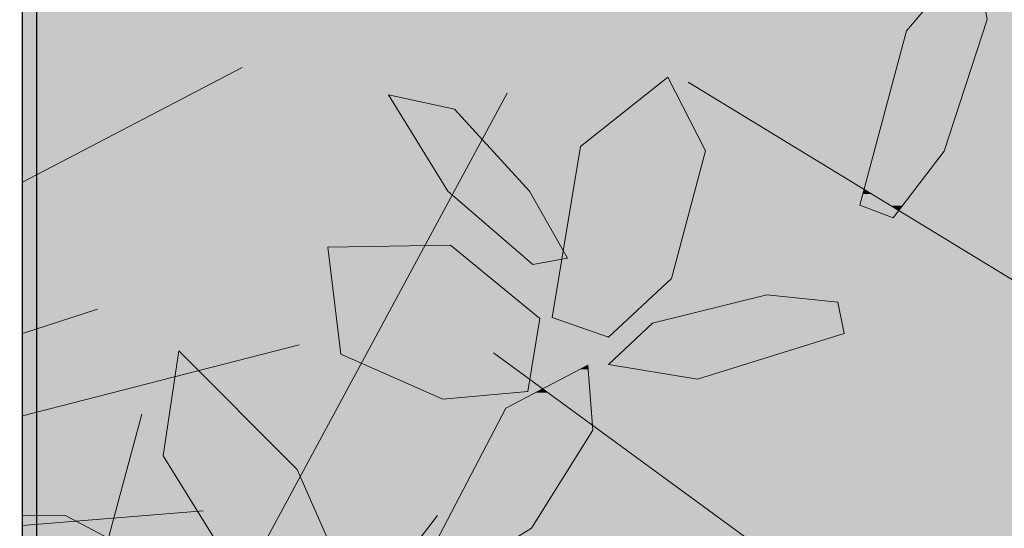
# Model space of a CAD drawing. Units: metres. Extents: x -3 to 102, y -2 to 72.
# Drawn here: x 52 to 52, y 16 to 16 of the extents above; entities that cross this region are included whole.
import ezdxf

# ---------------------------------------------------------------- set-up
doc = ezdxf.new("R2010")
doc.units = ezdxf.units.M
doc.layers.get('0').update_dxf_attribs({"plot": 0})
doc.layers.add('0-Titre', color=7, linetype='Continuous')
doc.layers.add('TRA-Lot_hachures', color=101, linetype='Continuous', lineweight=0)
doc.layers.add('VOI-Haie', color=84, linetype='LHAIEDISC', lineweight=13)
doc.linetypes.add('LHAIEDISC', pattern='A,2,-1.04,[131,ltypeshp.shx,S=1.04,R=0,X=-1.04,Y=0],-2.08,[131,ltypeshp.shx,S=1.04,R=180,X=1.04,Y=0],-1.04', length=6.16)

# ---------------------------------------------------------------- blocks, each defined once
blk = doc.blocks.new('*E33')
at = {"layer": 'VOI-Haie', "color": 76}
for p, q in [((0.0005, 4.4216), (0.2717, 4.5632)), ((0.0614, 3.5368), (0.5993, 4.5314)), ((0.0005, 4.2348), (0.0931, 4.2649)), ((0.0005, 4.1334), (0.3423, 4.2209)), ((0.0004, 3.5859), (0.1478, 4.1354)), ((0.0005, 3.9982), (0.2238, 4.0163)), ((0.1157, 3.4901), (0.513, 4.0106))]:
    blk.add_line(p, q, dxfattribs=at)
blk = doc.blocks.new('*E34')
at = {"layer": 'VOI-Haie', "color": 44}
for p, q in [((1.7238, 4.5697), (0.8226, 5.119)), ((1.7383, 3.9414), (0.5821, 4.7849))]:
    blk.add_line(p, q, dxfattribs=at)
at = {"layer": 'VOI-Haie', "color": 60}
for points in [[(1.0759, 4.9515), (1.1386, 5.0338), (1.1917, 5.1963), (1.1764, 5.2813), (1.092, 5.1822), (1.0346, 4.9671)], [(0.7243, 4.8043), (0.8021, 4.8768), (0.8439, 5.0342), (0.7975, 5.1251), (0.6895, 5.0395), (0.6547, 4.8286)], [(0.4523, 5.1035), (0.5338, 5.0858), (0.6268, 4.9845), (0.6735, 4.9019), (0.6306, 4.8939), (0.5257, 4.9843)], [(0.5195, 4.7277), (0.6247, 4.7372), (0.6393, 4.8273), (0.529, 4.9179), (0.3776, 4.9155), (0.3937, 4.7833)], [(1.0073, 4.8475), (0.9195, 4.8568), (0.7784, 4.8216), (0.7243, 4.7706), (0.8342, 4.7526), (1.0151, 4.8089)], [(0.2803, 4.4868), (0.3839, 4.3917), (0.4217, 4.455), (0.3397, 4.6411), (0.1937, 4.7876), (0.1742, 4.658)], [(0.5529, 4.5216), (0.6291, 4.5686), (0.7048, 4.6895), (0.6988, 4.7699), (0.5974, 4.7168), (0.5109, 4.5516)]]:
    blk.add_lwpolyline(points, close=True, dxfattribs=at)
blk.add_lwpolyline([(0.0003, 4.5384), (0.049, 4.4788), (0.258, 4.3824), (0.2817, 4.4226), (0.2095, 4.5016), (0.0535, 4.5845), (0.0004, 4.5838)], dxfattribs=at)
at = {"layer": 'VOI-Haie', "color": 85, "linetype": 'Continuous', "true_color": 0x58ba48}
for points in [[(1.104, 5.1963), (1.1871, 5.1822), (1.092, 5.1822)], [(1.104, 5.1963), (1.1917, 5.1963), (1.1871, 5.1822)], [(1.092, 5.1822), (1.1386, 5.0338), (1.0524, 5.0338)], [(1.092, 5.1822), (1.1871, 5.1822), (1.1386, 5.0338)], [(0.7975, 5.1251), (0.8028, 5.1147), (0.7843, 5.1147)], [(0.7843, 5.1147), (0.8412, 5.0395), (0.6895, 5.0395)], [(0.7843, 5.1147), (0.8028, 5.1147), (0.8412, 5.0395)], [(0.4523, 5.1035), (0.4901, 5.0953), (0.4574, 5.0953)], [(0.4574, 5.0953), (0.5338, 5.0858), (0.4632, 5.0858)], [(0.4574, 5.0953), (0.4901, 5.0953), (0.5338, 5.0858)], [(0.4632, 5.0858), (0.6268, 4.9845), (0.5256, 4.9845)], [(0.4632, 5.0858), (0.5338, 5.0858), (0.6268, 4.9845)], [(0.6886, 5.0342), (0.8124, 4.9155), (0.669, 4.9155)], [(0.6895, 5.0395), (0.8439, 5.0342), (0.6886, 5.0342)], [(0.6886, 5.0342), (0.8439, 5.0342), (0.8124, 4.9155)], [(0.6895, 5.0395), (0.8412, 5.0395), (0.8439, 5.0342)], [(1.0524, 5.0338), (1.1027, 4.9866), (1.0398, 4.9866)], [(1.0524, 5.0338), (1.1386, 5.0338), (1.1027, 4.9866)], [(1.0398, 4.9866), (1.0433, 4.9845), (1.0392, 4.9845)], [(1.0398, 4.9866), (1.1011, 4.9845), (1.0433, 4.9845)], [(1.0398, 4.9866), (1.1027, 4.9866), (1.1011, 4.9845)], [(0.5256, 4.9845), (0.6269, 4.9843), (0.5257, 4.9843)], [(0.5256, 4.9845), (0.6268, 4.9845), (0.6269, 4.9843)], [(0.5257, 4.9843), (0.6658, 4.9155), (0.6055, 4.9155)], [(0.5257, 4.9843), (0.6269, 4.9843), (0.6658, 4.9155)], [(1.0363, 4.9734), (1.0719, 4.9671), (1.0346, 4.9671)], [(1.0366, 4.9747), (1.0616, 4.9734), (1.0363, 4.9734)], [(1.0363, 4.9734), (1.0616, 4.9734), (1.0719, 4.9671)], [(1.0368, 4.9754), (1.0595, 4.9747), (1.0366, 4.9747)], [(1.0366, 4.9747), (1.0595, 4.9747), (1.0616, 4.9734)], [(1.0384, 4.9812), (1.0583, 4.9754), (1.0368, 4.9754)], [(1.0368, 4.9754), (1.0583, 4.9754), (1.0595, 4.9747)], [(1.0392, 4.9845), (1.0487, 4.9812), (1.0384, 4.9812)], [(1.0384, 4.9812), (1.0487, 4.9812), (1.0583, 4.9754)], [(1.0392, 4.9845), (1.0433, 4.9845), (1.0487, 4.9812)], [(1.0433, 4.9845), (1.0985, 4.9812), (1.0487, 4.9812)], [(1.0433, 4.9845), (1.1011, 4.9845), (1.0985, 4.9812)], [(1.0487, 4.9812), (1.0941, 4.9754), (1.0583, 4.9754)], [(1.0487, 4.9812), (1.0985, 4.9812), (1.0941, 4.9754)], [(1.0583, 4.9754), (1.0935, 4.9747), (1.0595, 4.9747)], [(1.0583, 4.9754), (1.0941, 4.9754), (1.0935, 4.9747)], [(1.0595, 4.9747), (1.0926, 4.9734), (1.0616, 4.9734)], [(1.0595, 4.9747), (1.0935, 4.9747), (1.0926, 4.9734)], [(1.0616, 4.9734), (1.0878, 4.9671), (1.0719, 4.9671)], [(1.0616, 4.9734), (1.0926, 4.9734), (1.0878, 4.9671)], [(1.0346, 4.9671), (1.0724, 4.9668), (1.0354, 4.9668)], [(1.0346, 4.9671), (1.0719, 4.9671), (1.0724, 4.9668)], [(1.0354, 4.9668), (1.0726, 4.9666), (1.0357, 4.9666)], [(1.0354, 4.9668), (1.0724, 4.9668), (1.0726, 4.9666)], [(1.0357, 4.9666), (1.0741, 4.9657), (1.0382, 4.9657)], [(1.0357, 4.9666), (1.0726, 4.9666), (1.0741, 4.9657)], [(1.0382, 4.9657), (1.0827, 4.9605), (1.0522, 4.9605)], [(1.0382, 4.9657), (1.0741, 4.9657), (1.0827, 4.9605)], [(1.0719, 4.9671), (1.0875, 4.9668), (1.0724, 4.9668)], [(1.0719, 4.9671), (1.0878, 4.9671), (1.0875, 4.9668)], [(1.0724, 4.9668), (1.0874, 4.9666), (1.0726, 4.9666)], [(1.0724, 4.9668), (1.0875, 4.9668), (1.0874, 4.9666)], [(1.0726, 4.9666), (1.0867, 4.9657), (1.0741, 4.9657)], [(1.0726, 4.9666), (1.0874, 4.9666), (1.0867, 4.9657)], [(1.0741, 4.9657), (1.0867, 4.9657), (1.0827, 4.9605)], [(1.0522, 4.9605), (1.0817, 4.9591), (1.0557, 4.9591)], [(1.0522, 4.9605), (1.0827, 4.9605), (1.0817, 4.9591)], [(1.0557, 4.9591), (1.0817, 4.9591), (1.0759, 4.9515)], [(0.4513, 4.9167), (0.5319, 4.9155), (0.3776, 4.9155)], [(0.3776, 4.9155), (0.6393, 4.8273), (0.3884, 4.8273)], [(0.3776, 4.9155), (0.5319, 4.9155), (0.6393, 4.8273)], [(0.529, 4.9179), (0.5305, 4.9167), (0.4513, 4.9167)], [(0.4513, 4.9167), (0.5305, 4.9167), (0.5319, 4.9155)], [(0.6055, 4.9155), (0.6683, 4.9112), (0.6106, 4.9112)], [(0.6055, 4.9155), (0.6658, 4.9155), (0.6683, 4.9112)], [(0.669, 4.9155), (0.8112, 4.9112), (0.6683, 4.9112)], [(0.669, 4.9155), (0.8124, 4.9155), (0.8112, 4.9112)], [(0.6106, 4.9112), (0.6666, 4.9006), (0.6228, 4.9006)], [(0.6106, 4.9112), (0.6683, 4.9112), (0.6666, 4.9006)], [(0.6228, 4.9006), (0.6666, 4.9006), (0.6306, 4.8939)], [(0.6666, 4.9006), (0.8021, 4.8768), (0.6626, 4.8768)], [(0.6735, 4.9019), (0.8084, 4.9006), (0.6666, 4.9006)], [(0.6666, 4.9006), (0.8084, 4.9006), (0.8021, 4.8768)], [(0.6683, 4.9112), (0.8088, 4.9019), (0.6735, 4.9019)], [(0.6683, 4.9112), (0.8112, 4.9112), (0.8088, 4.9019)], [(0.6735, 4.9019), (0.8088, 4.9019), (0.8084, 4.9006)], [(0.6626, 4.8768), (0.7504, 4.8286), (0.6547, 4.8286)], [(0.6626, 4.8768), (0.8021, 4.8768), (0.7504, 4.8286)], [(0.9195, 4.8568), (0.9728, 4.8511), (0.8968, 4.8511)], [(0.8821, 4.8475), (1.0125, 4.8216), (0.7784, 4.8216)], [(0.8968, 4.8511), (1.0073, 4.8475), (0.8821, 4.8475)], [(0.8821, 4.8475), (1.0073, 4.8475), (1.0125, 4.8216)], [(0.8968, 4.8511), (0.9728, 4.8511), (1.0073, 4.8475)], [(0.6547, 4.8286), (0.7256, 4.8055), (0.7209, 4.8055)], [(0.6547, 4.8286), (0.7504, 4.8286), (0.7256, 4.8055)], [(0.3884, 4.8273), (0.6322, 4.7833), (0.3937, 4.7833)], [(0.3884, 4.8273), (0.6393, 4.8273), (0.6322, 4.7833)], [(0.7784, 4.8216), (1.0151, 4.8089), (0.7649, 4.8089)], [(0.7784, 4.8216), (1.0125, 4.8216), (1.0151, 4.8089)], [(0.7209, 4.8055), (0.7256, 4.8055), (0.7243, 4.8043)], [(0.7649, 4.8089), (0.8921, 4.7706), (0.7243, 4.7706)], [(0.7649, 4.8089), (1.0151, 4.8089), (0.8921, 4.7706)], [(0.1937, 4.7876), (0.2076, 4.7737), (0.1917, 4.7737)], [(0.3937, 4.7833), (0.6247, 4.7372), (0.4981, 4.7372)], [(0.3937, 4.7833), (0.6322, 4.7833), (0.6247, 4.7372)], [(0.1917, 4.7737), (0.323, 4.658), (0.1742, 4.658)], [(0.1917, 4.7737), (0.2076, 4.7737), (0.323, 4.658)], [(0.6988, 4.7699), (0.6992, 4.7645), (0.6886, 4.7645)], [(0.7243, 4.7706), (0.8459, 4.7562), (0.8121, 4.7562)], [(0.7243, 4.7706), (0.8921, 4.7706), (0.8459, 4.7562)], [(0.6886, 4.7645), (0.701, 4.7406), (0.6429, 4.7406)], [(0.6886, 4.7645), (0.6992, 4.7645), (0.701, 4.7406)], [(0.8121, 4.7562), (0.8459, 4.7562), (0.8342, 4.7526)], [(0.4981, 4.7372), (0.5382, 4.7294), (0.5157, 4.7294)], [(0.4981, 4.7372), (0.6247, 4.7372), (0.5382, 4.7294)], [(0.6343, 4.7361), (0.6755, 4.7168), (0.5974, 4.7168)], [(0.6364, 4.7372), (0.649, 4.7361), (0.6343, 4.7361)], [(0.6343, 4.7361), (0.649, 4.7361), (0.6755, 4.7168)], [(0.6418, 4.74), (0.6476, 4.7372), (0.6364, 4.7372)], [(0.6364, 4.7372), (0.6476, 4.7372), (0.649, 4.7361)], [(0.6429, 4.7406), (0.6436, 4.74), (0.6418, 4.74)], [(0.6418, 4.74), (0.6436, 4.74), (0.6476, 4.7372)], [(0.6429, 4.7406), (0.701, 4.74), (0.6436, 4.74)], [(0.6429, 4.7406), (0.701, 4.7406), (0.701, 4.74)], [(0.6436, 4.74), (0.7012, 4.7372), (0.6476, 4.7372)], [(0.6436, 4.74), (0.701, 4.74), (0.7012, 4.7372)], [(0.6476, 4.7372), (0.7013, 4.7361), (0.649, 4.7361)], [(0.6476, 4.7372), (0.7012, 4.7372), (0.7013, 4.7361)], [(0.649, 4.7361), (0.7042, 4.6978), (0.7015, 4.6978)], [(0.649, 4.7361), (0.7013, 4.7361), (0.7042, 4.6978)], [(0.5157, 4.7294), (0.5382, 4.7294), (0.5195, 4.7277)], [(0.5974, 4.7168), (0.7015, 4.6978), (0.5875, 4.6978)], [(0.5974, 4.7168), (0.6755, 4.7168), (0.7015, 4.6978)], [(0.5864, 4.6957), (0.7048, 4.6895), (0.5831, 4.6895)], [(0.5875, 4.6978), (0.7043, 4.6957), (0.5864, 4.6957)], [(0.5864, 4.6957), (0.7043, 4.6957), (0.7048, 4.6895)], [(0.5875, 4.6978), (0.7015, 4.6978), (0.7043, 4.6957)], [(0.7015, 4.6978), (0.7042, 4.6978), (0.7043, 4.6957)], [(0.5831, 4.6895), (0.6291, 4.5686), (0.5198, 4.5686)], [(0.5831, 4.6895), (0.7048, 4.6895), (0.6291, 4.5686)], [(0.1742, 4.658), (0.3397, 4.6411), (0.1846, 4.6411)], [(0.1742, 4.658), (0.323, 4.658), (0.3397, 4.6411)], [(0.1846, 4.6411), (0.4076, 4.4868), (0.2803, 4.4868)], [(0.1846, 4.6411), (0.3397, 4.6411), (0.4076, 4.4868)], [(0.0004, 4.5834), (0.0004, 4.5838), (0.0557, 4.5834), (0.0535, 4.5845)], [(0.0004, 4.5712), (0.0004, 4.5834), (0.2095, 4.5016), (0.0557, 4.5834)], [(0.0003, 4.5384), (0.0004, 4.5712), (0.0304, 4.5016), (0.2095, 4.5016)], [(0.5198, 4.5686), (0.6015, 4.5516), (0.5109, 4.5516)], [(0.5198, 4.5686), (0.6291, 4.5686), (0.6015, 4.5516)]]:
    blk.add_solid(points, dxfattribs=at)

msp = doc.modelspace()

# ---------------------------------------------------------------- linework, layer by layer
at = {"color": 2, "linetype": 'Continuous', "flags": 128}
msp.add_lwpolyline([(51.57455, 9.11896), (51.57982, 53.59272), (94.51056, 53.59272), (94.51056, 50.31922), (100.62279, 50.31922), (100.62279, 9.11896)], close=True, dxfattribs=at)
at = {"layer": '0-Titre'}
msp.add_lwpolyline([(51.57982, 53.59272), (100.62279, 53.59272), (100.62279, 9.11896), (51.57982, 9.11896)], close=True, dxfattribs=at)
at = {"layer": 'TRA-Lot_hachures', "color": 101, "linetype": 'Continuous', "lineweight": 0}
for points in [[(51.57725, 31.9128), (51.57769, 35.65508), (66.76824, 14.71317), (67.69083, 35.65508)], [(51.57521, 14.71317), (51.57725, 31.9128), (51.57521, 14.71317), (66.76824, 14.71317)]]:
    msp.add_solid(points, dxfattribs=at)

# ---------------------------------------------------------------- block references
at = {"layer": 'VOI-Haie', "color": 96, "linetype": 'Continuous', "xscale": 0.25, "yscale": 0.25, "zscale": 0.25}
msp.add_blockref('*E34', (51.57529, 14.9612), dxfattribs=at)
at = {"layer": 'VOI-Haie', "color": 1, "lineweight": 30, "xscale": 0.25, "yscale": 0.25, "zscale": 0.25}
msp.add_blockref('*E33', (51.57526, 15.10468), dxfattribs=at)

doc.saveas('drawing.dxf')
